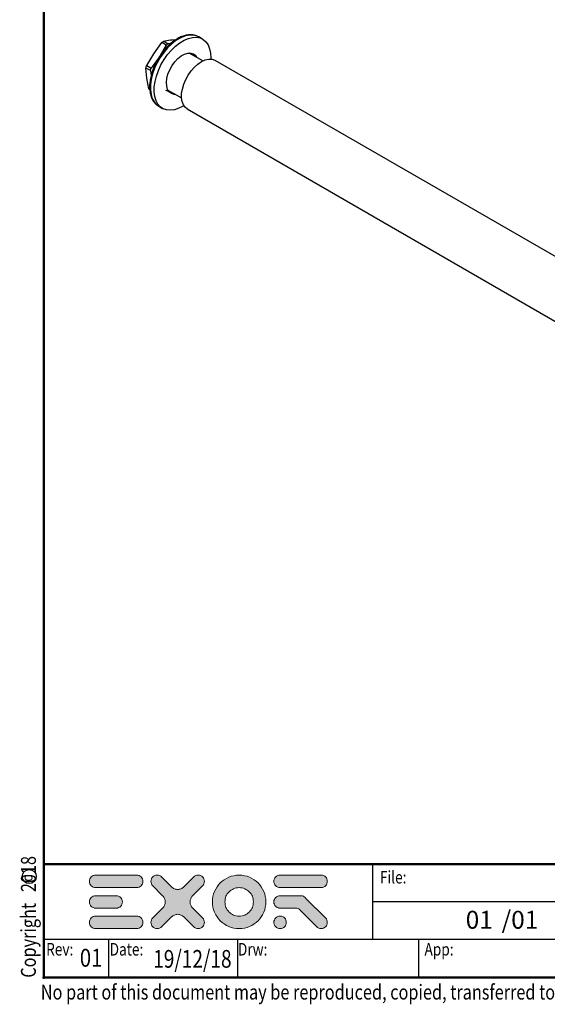
# Model space of a CAD drawing. Extents: x 96 to 906, y 68 to 632.
# Drawn here: x 96 to 293, y 68 to 437 of the extents above; entities that cross this region are included whole.
import ezdxf
from ezdxf.enums import TextEntityAlignment as Align

# ---------------------------------------------------------------- set-up
doc = ezdxf.new("R2010")
doc.units = 0
doc.header["$LTSCALE"] = 0.707071
doc.header["$MEASUREMENT"] = 0
doc.layers.get('0').update_dxf_attribs({"linetype": 'CONTINUOUS'})
doc.layers.add('TABLE', color=7, linetype='CONTINUOUS')
doc.styles.add('COMPLEX', font='complex')
doc.styles.add('ROMANS', font='romans', dxfattribs={"height": 5})

msp = doc.modelspace()

# ---------------------------------------------------------------- hatches: boundary and pattern name
h = msp.add_hatch(color=150)
h.dxf.hatch_style = 1
h.paths.add_polyline_path([(124.028, 116.227), (123.53, 116.182), (123.122, 116.046), (122.714, 115.819), (122.351, 115.547), (122.079, 115.184), (121.852, 114.776), (121.716, 114.368), (121.671, 113.87), (121.716, 113.416), (121.852, 112.963), (122.079, 112.555), (122.351, 112.237), (122.714, 111.92), (123.122, 111.739), (123.53, 111.603), (124.028, 111.557), (139.397, 111.557), (139.85, 111.603), (140.303, 111.739), (140.711, 111.92), (141.029, 112.237), (141.301, 112.555), (141.527, 112.963), (141.663, 113.416), (141.709, 113.87), (141.663, 114.368), (141.527, 114.776), (141.301, 115.184), (141.029, 115.547), (140.711, 115.819), (140.303, 116.046), (139.85, 116.182), (139.397, 116.227)])
h.paths.add_polyline_path([(124.028, 108.52), (123.53, 108.475), (123.122, 108.339), (122.714, 108.112), (122.351, 107.84), (122.079, 107.523), (121.852, 107.115), (121.716, 106.661), (121.671, 106.208), (121.716, 105.709), (121.852, 105.301), (122.079, 104.893), (122.351, 104.531), (122.714, 104.259), (123.122, 104.032), (123.53, 103.896), (124.028, 103.851), (131.69, 103.851), (132.189, 103.896), (132.597, 104.032), (133.005, 104.259), (133.367, 104.531), (133.639, 104.893), (133.866, 105.301), (134.002, 105.709), (134.047, 106.208), (134.002, 106.661), (133.866, 107.115), (133.639, 107.523), (133.367, 107.84), (133.005, 108.112), (132.597, 108.339), (132.189, 108.475), (131.69, 108.52)])
h.paths.add_polyline_path([(139.397, 96.189), (139.85, 96.234), (140.303, 96.37), (140.711, 96.597), (141.029, 96.869), (141.301, 97.186), (141.527, 97.594), (141.663, 98.048), (141.709, 98.501), (141.663, 99), (141.527, 99.408), (141.301, 99.816), (141.029, 100.179), (140.711, 100.451), (140.303, 100.677), (139.85, 100.813), (139.397, 100.859), (124.028, 100.859), (123.53, 100.813), (123.122, 100.677), (122.714, 100.451), (122.351, 100.179), (122.079, 99.816), (121.852, 99.408), (121.716, 99), (121.671, 98.501), (121.716, 98.048), (121.852, 97.594), (122.079, 97.186), (122.351, 96.869), (122.714, 96.597), (123.122, 96.37), (123.53, 96.234), (124.028, 96.189)])
h.paths.add_polyline_path([(154.72, 110.877), (154.402, 110.877), (154.13, 110.923), (153.813, 111.013), (153.496, 111.104), (153.224, 111.24), (152.906, 111.421), (152.68, 111.603), (152.408, 111.829), (148.69, 115.547), (148.373, 115.819), (147.965, 116.046), (147.512, 116.182), (147.058, 116.227), (146.605, 116.182), (146.152, 116.046), (145.743, 115.819), (145.426, 115.547), (145.109, 115.184), (144.927, 114.776), (144.791, 114.368), (144.746, 113.87), (144.791, 113.416), (144.927, 112.963), (145.109, 112.555), (145.426, 112.237), (149.098, 108.52), (149.325, 108.293), (149.506, 108.021), (149.688, 107.749), (149.824, 107.432), (149.914, 107.115), (150.005, 106.843), (150.05, 106.525), (150.05, 106.208), (150.05, 105.891), (150.005, 105.573), (149.914, 105.256), (149.824, 104.939), (149.688, 104.667), (149.506, 104.395), (149.325, 104.123), (149.098, 103.851), (145.426, 100.179), (145.109, 99.816), (144.927, 99.408), (144.791, 99), (144.746, 98.501), (144.791, 98.048), (144.927, 97.594), (145.109, 97.186), (145.426, 96.869), (145.743, 96.552), (146.152, 96.37), (146.605, 96.234), (147.058, 96.189), (147.557, 96.234), (147.965, 96.37), (148.373, 96.597), (148.736, 96.869), (152.408, 100.541), (152.68, 100.768), (152.952, 100.995), (153.224, 101.131), (153.496, 101.267), (153.813, 101.403), (154.13, 101.448), (154.448, 101.493), (154.765, 101.539), (155.082, 101.493), (155.4, 101.448), (155.672, 101.403), (155.989, 101.267), (156.261, 101.131), (156.578, 100.995), (156.85, 100.768), (157.077, 100.541), (160.794, 96.869), (161.112, 96.597), (161.52, 96.37), (161.973, 96.234), (162.427, 96.189), (162.88, 96.234), (163.333, 96.37), (163.741, 96.552), (164.104, 96.869), (164.376, 97.186), (164.603, 97.594), (164.739, 98.048), (164.784, 98.501), (164.739, 99), (164.603, 99.408), (164.376, 99.816), (164.104, 100.179), (160.386, 103.851), (160.16, 104.123), (159.978, 104.395), (159.797, 104.667), (159.661, 104.939), (159.57, 105.256), (159.48, 105.528), (159.434, 105.845), (159.434, 106.163), (159.434, 106.48), (159.48, 106.797), (159.525, 107.069), (159.661, 107.387), (159.752, 107.659), (159.933, 107.976), (160.114, 108.203), (160.341, 108.475), (164.104, 112.237), (164.376, 112.555), (164.603, 112.963), (164.739, 113.416), (164.784, 113.87), (164.739, 114.368), (164.603, 114.776), (164.376, 115.184), (164.104, 115.547), (163.741, 115.819), (163.333, 116.046), (162.88, 116.182), (162.427, 116.227), (161.973, 116.182), (161.52, 116.046), (161.112, 115.819), (160.794, 115.547), (157.077, 111.829), (156.805, 111.603), (156.578, 111.421), (156.261, 111.24), (155.989, 111.104), (155.672, 111.013), (155.354, 110.923), (155.037, 110.877)])
h.paths.add_polyline_path([(182.555, 115.003), (181.694, 115.411), (180.787, 115.774), (179.79, 116), (178.838, 116.182), (177.795, 116.227), (176.752, 116.182), (175.755, 116), (174.803, 115.774), (173.896, 115.411), (173.035, 115.003), (172.173, 114.504), (171.403, 113.915), (170.723, 113.28), (170.043, 112.555), (169.499, 111.784), (169, 110.968), (168.547, 110.107), (168.229, 109.155), (167.957, 108.203), (167.821, 107.205), (167.776, 106.208), (167.821, 105.165), (167.957, 104.168), (168.229, 103.216), (168.547, 102.309), (169, 101.403), (169.499, 100.587), (170.043, 99.816), (170.723, 99.136), (171.403, 98.456), (172.173, 97.912), (173.035, 97.368), (173.896, 96.96), (174.803, 96.642), (175.755, 96.37), (176.752, 96.234), (177.795, 96.189), (178.838, 96.234), (179.79, 96.37), (180.787, 96.642), (181.694, 96.96), (182.555, 97.368), (183.371, 97.912), (184.142, 98.456), (184.867, 99.136), (185.502, 99.816), (186.091, 100.587), (186.59, 101.403), (187.043, 102.309), (187.36, 103.216), (187.587, 104.168), (187.768, 105.165), (187.814, 106.208), (187.768, 107.205), (187.587, 108.203), (187.36, 109.155), (187.043, 110.107), (186.59, 110.968), (186.091, 111.784), (185.502, 112.555), (184.867, 113.28), (184.142, 113.915), (183.371, 114.504)])
h.paths.add_polyline_path([(180.787, 110.605), (181.195, 110.333), (181.558, 109.971), (181.92, 109.608), (182.238, 109.2), (182.51, 108.747), (182.736, 108.293), (182.918, 107.795), (183.008, 107.251), (183.099, 106.752), (183.144, 106.208), (183.099, 105.664), (183.008, 105.12), (182.918, 104.621), (182.736, 104.123), (182.51, 103.669), (182.238, 103.216), (181.92, 102.808), (181.558, 102.4), (181.195, 102.083), (180.787, 101.765), (180.334, 101.493), (179.88, 101.267), (179.382, 101.085), (178.883, 100.949), (178.339, 100.859), (177.795, 100.859), (177.251, 100.859), (176.707, 100.949), (176.208, 101.085), (175.709, 101.267), (175.256, 101.493), (174.803, 101.765), (174.395, 102.083), (174.032, 102.4), (173.669, 102.808), (173.352, 103.216), (173.08, 103.669), (172.853, 104.123), (172.672, 104.621), (172.536, 105.12), (172.491, 105.664), (172.445, 106.208), (172.491, 106.752), (172.536, 107.251), (172.672, 107.795), (172.853, 108.293), (173.08, 108.747), (173.352, 109.2), (173.669, 109.608), (174.032, 109.971), (174.395, 110.333), (174.803, 110.605), (175.256, 110.877), (175.709, 111.104), (176.208, 111.285), (176.707, 111.421), (177.251, 111.512), (177.795, 111.557), (178.339, 111.512), (178.883, 111.421), (179.382, 111.285), (179.88, 111.104), (180.334, 110.877)], flags=16)
h.paths.add_polyline_path([(193.163, 100.859), (192.664, 100.813), (192.256, 100.677), (191.848, 100.451), (191.486, 100.179), (191.214, 99.816), (190.987, 99.408), (190.851, 99), (190.806, 98.501), (190.851, 98.048), (190.987, 97.594), (191.214, 97.186), (191.486, 96.869), (191.848, 96.597), (192.256, 96.37), (192.664, 96.234), (193.163, 96.189), (193.617, 96.234), (194.07, 96.37), (194.478, 96.597), (194.795, 96.869), (195.113, 97.186), (195.294, 97.594), (195.43, 98.048), (195.475, 98.501), (195.43, 99), (195.294, 99.408), (195.113, 99.816), (194.795, 100.179), (194.478, 100.451), (194.07, 100.677), (193.617, 100.813)], flags=17)
h.paths.add_polyline_path([(193.163, 108.52), (192.664, 108.475), (192.256, 108.339), (191.848, 108.112), (191.486, 107.84), (191.214, 107.523), (190.987, 107.115), (190.851, 106.661), (190.806, 106.208), (190.851, 105.709), (190.987, 105.301), (191.214, 104.893), (191.486, 104.531), (191.848, 104.259), (192.256, 104.032), (192.664, 103.896), (193.163, 103.851), (199.057, 103.851), (199.419, 103.851), (199.782, 103.76), (200.099, 103.579), (200.371, 103.352), (206.854, 96.869), (207.217, 96.552), (207.625, 96.325), (208.078, 96.234), (208.531, 96.189), (208.985, 96.234), (209.393, 96.325), (209.801, 96.552), (210.164, 96.869), (210.481, 97.232), (210.708, 97.64), (210.798, 98.048), (210.844, 98.501), (210.798, 98.955), (210.708, 99.408), (210.481, 99.816), (210.164, 100.179), (202.955, 107.387), (202.547, 107.795), (202.185, 108.067), (201.867, 108.293), (201.55, 108.429), (201.233, 108.475), (200.825, 108.52), (199.782, 108.52)])
h.paths.add_polyline_path([(208.531, 111.557), (208.985, 111.603), (209.438, 111.739), (209.846, 111.92), (210.164, 112.237), (210.481, 112.555), (210.662, 112.963), (210.798, 113.416), (210.844, 113.87), (210.798, 114.368), (210.662, 114.776), (210.481, 115.184), (210.164, 115.547), (209.846, 115.819), (209.438, 116.046), (208.985, 116.182), (208.531, 116.227), (193.163, 116.227), (192.664, 116.182), (192.256, 116.046), (191.848, 115.819), (191.486, 115.547), (191.214, 115.184), (190.987, 114.776), (190.851, 114.368), (190.806, 113.87), (190.851, 113.416), (190.987, 112.963), (191.214, 112.555), (191.486, 112.237), (191.848, 111.92), (192.256, 111.739), (192.664, 111.603), (193.163, 111.557)])

# ---------------------------------------------------------------- linework, layer by layer
at = {"color": 7, "linetype": 'Continuous', "lineweight": 25}
for p, q in [((145.748, 424.005), (148.853, 428.177)), ((150.494, 427.23), (148.853, 428.177)), ((149.552, 428.705), (151.192, 427.758)), ((152.737, 429.285), (154.267, 429.411)), ((164.04, 429.512), (162.625, 430.329)), ((150.494, 427.23), (148.24, 423.409)), ((143.124, 419.556), (145.748, 424.005)), ((147.565, 422.372), (144.764, 418.609)), ((164.21, 421.331), (159.104, 424.279)), ((159.595, 424.262), (159.855, 423.845)), ((309.929, 340.096), (168.861, 421.533)), ((144.508, 417.7), (142.868, 418.647)), ((143.188, 414.916), (142.868, 418.647)), ((143.124, 419.556), (144.764, 418.609)), ((144.508, 417.7), (144.84, 416.039)), ((143.989, 410.907), (143.188, 414.916)), ((151.097, 410.129), (151.489, 410.2)), ((151.104, 410.422), (156.211, 407.474)), ((147.27, 404.574), (147.627, 404.347)), ((147.627, 404.347), (149.041, 403.531)), ((158.362, 403.346), (299.429, 321.909))]:
    msp.add_line(p, q, dxfattribs=at)
at = {"color": 8, "linetype": 'Continuous', "lineweight": 25}
msp.add_line((143.989, 410.907), (144.269, 410.745), dxfattribs=at)
at = {"color": 8, "linetype": 'Continuous', "lineweight": 25, "flags": 128}
msp.add_lwpolyline([(162.625, 430.329), (161.704, 430.743), (160.357, 431.013), (158.888, 430.961), (157.33, 430.591), (155.72, 429.91), (154.097, 428.934), (152.497, 427.686), (150.959, 426.196), (149.519, 424.498), (148.211, 422.633), (147.064, 420.643), (146.106, 418.576), (145.36, 416.479), (144.843, 414.403), (144.566, 412.396), (144.538, 410.505), (144.757, 408.773), (145.219, 407.243), (145.914, 405.949), (146.825, 404.922), (147.27, 404.574)], dxfattribs=at)
at = {"color": 7, "linetype": 'Continuous', "lineweight": 25, "flags": 128}
for points in [[(155.137, 403.571), (153.549, 403.044), (152.03, 402.832), (150.618, 402.942), (149.344, 403.369), (148.239, 404.105), (147.328, 405.132), (146.634, 406.426), (146.171, 407.957), (145.952, 409.688), (145.981, 411.58), (146.257, 413.587), (146.774, 415.663), (147.521, 417.759), (148.478, 419.826), (149.625, 421.816), (150.933, 423.682), (152.374, 425.38), (153.911, 426.87), (155.511, 428.118), (157.134, 429.093), (158.744, 429.774), (160.302, 430.145), (161.772, 430.196), (163.119, 429.927), (164.312, 429.343), (165.322, 428.459), (166.127, 427.295), (166.708, 425.879), (167.049, 424.243), (167.145, 422.426), (167.133, 422.02)], [(153.977, 408.764), (153.391, 408.792), (152.395, 409.103), (151.581, 409.737), (150.983, 410.669), (150.628, 411.856), (150.532, 413.247), (150.698, 414.781), (151.12, 416.391), (151.778, 418.007), (152.645, 419.558), (153.682, 420.977), (154.843, 422.2), (156.079, 423.176), (157.335, 423.86), (158.556, 424.224), (159.69, 424.251), (160.685, 423.94), (161.499, 423.306), (161.976, 422.621)], [(158.362, 403.346), (157.618, 403.918), (156.915, 404.87), (156.44, 406.079), (156.209, 407.506), (156.23, 409.1), (156.502, 410.807), (157.016, 412.571), (157.755, 414.33), (158.694, 416.024), (159.8, 417.597), (161.035, 418.993), (162.359, 420.167), (163.725, 421.078), (165.087, 421.694), (166.399, 421.995), (167.616, 421.971), (168.696, 421.622), (168.861, 421.533)], [(157.076, 404.598), (156.758, 404.402), (155.137, 403.571)]]:
    msp.add_lwpolyline(points, dxfattribs=at)
at = {"color": 150, "lineweight": 0}
for points in [[(139.397, 116.227), (124.028, 116.227), (124.028, 116.227), (123.53, 116.182), (123.122, 116.046), (122.714, 115.819), (122.351, 115.547), (122.079, 115.184), (121.852, 114.776), (121.716, 114.368), (121.671, 113.87), (121.671, 113.87), (121.716, 113.416), (121.852, 112.963), (122.079, 112.555), (122.351, 112.237), (122.714, 111.92), (123.122, 111.739), (123.53, 111.603), (124.028, 111.557), (139.397, 111.557), (139.397, 111.557), (139.85, 111.603), (140.303, 111.739), (140.711, 111.92), (141.029, 112.237), (141.301, 112.555), (141.527, 112.963), (141.663, 113.416), (141.709, 113.87), (141.709, 113.87), (141.663, 114.368), (141.527, 114.776), (141.301, 115.184), (141.029, 115.547), (140.711, 115.819), (140.303, 116.046), (139.85, 116.182), (139.397, 116.227), (139.397, 116.227)], [(162.427, 96.189), (162.427, 96.189), (161.973, 96.234), (161.52, 96.37), (161.112, 96.597), (160.794, 96.869), (157.077, 100.541), (157.077, 100.541), (156.85, 100.768), (156.578, 100.995), (156.261, 101.131), (155.989, 101.267), (155.672, 101.403), (155.4, 101.448), (155.082, 101.493), (154.765, 101.539), (154.448, 101.493), (154.13, 101.448), (153.813, 101.403), (153.496, 101.267), (153.224, 101.131), (152.952, 100.995), (152.68, 100.768), (152.408, 100.541), (148.736, 96.869), (148.736, 96.869), (148.373, 96.597), (147.965, 96.37), (147.557, 96.234), (147.058, 96.189), (147.058, 96.189), (146.605, 96.234), (146.152, 96.37), (145.743, 96.552), (145.426, 96.869), (145.109, 97.186), (144.927, 97.594), (144.791, 98.048), (144.746, 98.501), (144.746, 98.501), (144.791, 99), (144.927, 99.408), (145.109, 99.816), (145.426, 100.179), (145.426, 100.179), (149.098, 103.851), (149.098, 103.851), (149.325, 104.123), (149.506, 104.395), (149.688, 104.667), (149.824, 104.939), (149.914, 105.256), (150.005, 105.573), (150.05, 105.891), (150.05, 106.208), (150.05, 106.525), (150.005, 106.843), (149.914, 107.115), (149.824, 107.432), (149.688, 107.749), (149.506, 108.021), (149.325, 108.293), (149.098, 108.52), (145.426, 112.237), (145.426, 112.237), (145.426, 112.237), (145.109, 112.555), (144.927, 112.963), (144.791, 113.416), (144.746, 113.87), (144.746, 113.87), (144.791, 114.368), (144.927, 114.776), (145.109, 115.184), (145.426, 115.547), (145.743, 115.819), (146.152, 116.046), (146.605, 116.182), (147.058, 116.227), (147.058, 116.227), (147.512, 116.182), (147.965, 116.046), (148.373, 115.819), (148.69, 115.547), (148.69, 115.547), (152.408, 111.829), (152.408, 111.829), (152.68, 111.603), (152.906, 111.421), (153.224, 111.24), (153.496, 111.104), (153.813, 111.013), (154.13, 110.923), (154.402, 110.877), (154.72, 110.877), (155.037, 110.877), (155.354, 110.923), (155.672, 111.013), (155.989, 111.104), (156.261, 111.24), (156.578, 111.421), (156.805, 111.603), (157.077, 111.829), (160.794, 115.547), (160.794, 115.547), (161.112, 115.819), (161.52, 116.046), (161.973, 116.182), (162.427, 116.227), (162.427, 116.227), (162.88, 116.182), (163.333, 116.046), (163.741, 115.819), (164.104, 115.547), (164.376, 115.184), (164.603, 114.776), (164.739, 114.368), (164.784, 113.87), (164.784, 113.87), (164.739, 113.416), (164.603, 112.963), (164.376, 112.555), (164.104, 112.237), (164.104, 112.237), (160.341, 108.475), (160.341, 108.475), (160.114, 108.203), (159.933, 107.976), (159.752, 107.659), (159.661, 107.387), (159.525, 107.069), (159.48, 106.797), (159.434, 106.48), (159.434, 106.163), (159.434, 105.845), (159.48, 105.528), (159.57, 105.256), (159.661, 104.939), (159.797, 104.667), (159.978, 104.395), (160.16, 104.123), (160.386, 103.851), (164.104, 100.179), (164.104, 100.179), (164.104, 100.179), (164.376, 99.816), (164.603, 99.408), (164.739, 99), (164.784, 98.501), (164.784, 98.501), (164.739, 98.048), (164.603, 97.594), (164.376, 97.186), (164.104, 96.869), (163.741, 96.552), (163.333, 96.37), (162.88, 96.234), (162.427, 96.189), (162.427, 96.189)], [(187.814, 106.208), (187.814, 106.208), (187.768, 107.205), (187.587, 108.203), (187.36, 109.155), (187.043, 110.107), (186.59, 110.968), (186.091, 111.784), (185.502, 112.555), (184.867, 113.28), (184.142, 113.915), (183.371, 114.504), (182.555, 115.003), (181.694, 115.411), (180.787, 115.774), (179.79, 116), (178.838, 116.182), (177.795, 116.227), (177.795, 116.227), (176.752, 116.182), (175.755, 116), (174.803, 115.774), (173.896, 115.411), (173.035, 115.003), (172.173, 114.504), (171.403, 113.915), (170.723, 113.28), (170.043, 112.555), (169.499, 111.784), (169, 110.968), (168.547, 110.107), (168.229, 109.155), (167.957, 108.203), (167.821, 107.205), (167.776, 106.208), (167.776, 106.208), (167.821, 105.165), (167.957, 104.168), (168.229, 103.216), (168.547, 102.309), (169, 101.403), (169.499, 100.587), (170.043, 99.816), (170.723, 99.136), (171.403, 98.456), (172.173, 97.912), (173.035, 97.368), (173.896, 96.96), (174.803, 96.642), (175.755, 96.37), (176.752, 96.234), (177.795, 96.189), (177.795, 96.189), (178.838, 96.234), (179.79, 96.37), (180.787, 96.642), (181.694, 96.96), (182.555, 97.368), (183.371, 97.912), (184.142, 98.456), (184.867, 99.136), (185.502, 99.816), (186.091, 100.587), (186.59, 101.403), (187.043, 102.309), (187.36, 103.216), (187.587, 104.168), (187.768, 105.165), (187.814, 106.208), (187.814, 106.208)], [(208.531, 116.227), (193.163, 116.227), (193.163, 116.227), (192.664, 116.182), (192.256, 116.046), (191.848, 115.819), (191.486, 115.547), (191.214, 115.184), (190.987, 114.776), (190.851, 114.368), (190.806, 113.87), (190.806, 113.87), (190.851, 113.416), (190.987, 112.963), (191.214, 112.555), (191.486, 112.237), (191.848, 111.92), (192.256, 111.739), (192.664, 111.603), (193.163, 111.557), (208.531, 111.557), (208.531, 111.557), (208.985, 111.603), (209.438, 111.739), (209.846, 111.92), (210.164, 112.237), (210.481, 112.555), (210.662, 112.963), (210.798, 113.416), (210.844, 113.87), (210.844, 113.87), (210.798, 114.368), (210.662, 114.776), (210.481, 115.184), (210.164, 115.547), (209.846, 115.819), (209.438, 116.046), (208.985, 116.182), (208.531, 116.227), (208.531, 116.227)], [(183.144, 106.208), (183.144, 106.208), (183.099, 105.664), (183.008, 105.12), (182.918, 104.621), (182.736, 104.123), (182.51, 103.669), (182.238, 103.216), (181.92, 102.808), (181.558, 102.4), (181.195, 102.083), (180.787, 101.765), (180.334, 101.493), (179.88, 101.267), (179.382, 101.085), (178.883, 100.949), (178.339, 100.859), (177.795, 100.859), (177.795, 100.859), (177.251, 100.859), (176.707, 100.949), (176.208, 101.085), (175.709, 101.267), (175.256, 101.493), (174.803, 101.765), (174.395, 102.083), (174.032, 102.4), (173.669, 102.808), (173.352, 103.216), (173.08, 103.669), (172.853, 104.123), (172.672, 104.621), (172.536, 105.12), (172.491, 105.664), (172.445, 106.208), (172.445, 106.208), (172.491, 106.752), (172.536, 107.251), (172.672, 107.795), (172.853, 108.293), (173.08, 108.747), (173.352, 109.2), (173.669, 109.608), (174.032, 109.971), (174.395, 110.333), (174.803, 110.605), (175.256, 110.877), (175.709, 111.104), (176.208, 111.285), (176.707, 111.421), (177.251, 111.512), (177.795, 111.557), (177.795, 111.557), (178.339, 111.512), (178.883, 111.421), (179.382, 111.285), (179.88, 111.104), (180.334, 110.877), (180.787, 110.605), (181.195, 110.333), (181.558, 109.971), (181.92, 109.608), (182.238, 109.2), (182.51, 108.747), (182.736, 108.293), (182.918, 107.795), (183.008, 107.251), (183.099, 106.752), (183.144, 106.208), (183.144, 106.208)], [(131.69, 108.52), (124.028, 108.52), (124.028, 108.52), (123.53, 108.475), (123.122, 108.339), (122.714, 108.112), (122.351, 107.84), (122.079, 107.523), (121.852, 107.115), (121.716, 106.661), (121.671, 106.208), (121.671, 106.208), (121.716, 105.709), (121.852, 105.301), (122.079, 104.893), (122.351, 104.531), (122.714, 104.259), (123.122, 104.032), (123.53, 103.896), (124.028, 103.851), (131.69, 103.851), (131.69, 103.851), (132.189, 103.896), (132.597, 104.032), (133.005, 104.259), (133.367, 104.531), (133.639, 104.893), (133.866, 105.301), (134.002, 105.709), (134.047, 106.208), (134.047, 106.208), (134.002, 106.661), (133.866, 107.115), (133.639, 107.523), (133.367, 107.84), (133.005, 108.112), (132.597, 108.339), (132.189, 108.475), (131.69, 108.52), (131.69, 108.52)], [(210.164, 96.869), (210.164, 96.869), (210.481, 97.232), (210.708, 97.64), (210.798, 98.048), (210.844, 98.501), (210.798, 98.955), (210.708, 99.408), (210.481, 99.816), (210.164, 100.179), (202.955, 107.387), (202.955, 107.387), (202.547, 107.795), (202.185, 108.067), (201.867, 108.293), (201.55, 108.429), (201.233, 108.475), (200.825, 108.52), (199.782, 108.52), (193.163, 108.52), (193.163, 108.52), (192.664, 108.475), (192.256, 108.339), (191.848, 108.112), (191.486, 107.84), (191.214, 107.523), (190.987, 107.115), (190.851, 106.661), (190.806, 106.208), (190.806, 106.208), (190.851, 105.709), (190.987, 105.301), (191.214, 104.893), (191.486, 104.531), (191.848, 104.259), (192.256, 104.032), (192.664, 103.896), (193.163, 103.851), (199.057, 103.851), (199.057, 103.851), (199.419, 103.851), (199.782, 103.76), (200.099, 103.579), (200.371, 103.352), (206.854, 96.869), (206.854, 96.869), (207.217, 96.552), (207.625, 96.325), (208.078, 96.234), (208.531, 96.189), (208.531, 96.189), (208.985, 96.234), (209.393, 96.325), (209.801, 96.552), (210.164, 96.869), (210.164, 96.869)], [(139.397, 100.859), (124.028, 100.859), (124.028, 100.859), (123.53, 100.813), (123.122, 100.677), (122.714, 100.451), (122.351, 100.179), (122.079, 99.816), (121.852, 99.408), (121.716, 99), (121.671, 98.501), (121.671, 98.501), (121.716, 98.048), (121.852, 97.594), (122.079, 97.186), (122.351, 96.869), (122.714, 96.597), (123.122, 96.37), (123.53, 96.234), (124.028, 96.189), (139.397, 96.189), (139.397, 96.189), (139.85, 96.234), (140.303, 96.37), (140.711, 96.597), (141.029, 96.869), (141.301, 97.186), (141.527, 97.594), (141.663, 98.048), (141.709, 98.501), (141.709, 98.501), (141.663, 99), (141.527, 99.408), (141.301, 99.816), (141.029, 100.179), (140.711, 100.451), (140.303, 100.677), (139.85, 100.813), (139.397, 100.859), (139.397, 100.859)], [(190.806, 98.501), (190.806, 98.501), (190.851, 98.048), (190.987, 97.594), (191.214, 97.186), (191.486, 96.869), (191.848, 96.597), (192.256, 96.37), (192.664, 96.234), (193.163, 96.189), (193.163, 96.189), (193.617, 96.234), (194.07, 96.37), (194.478, 96.597), (194.795, 96.869), (195.113, 97.186), (195.294, 97.594), (195.43, 98.048), (195.475, 98.501), (195.475, 98.501), (195.43, 99), (195.294, 99.408), (195.113, 99.816), (194.795, 100.179), (194.478, 100.451), (194.07, 100.677), (193.617, 100.813), (193.163, 100.859), (193.163, 100.859), (192.664, 100.813), (192.256, 100.677), (191.848, 100.451), (191.486, 100.179), (191.214, 99.816), (190.987, 99.408), (190.851, 99), (190.806, 98.501), (190.806, 98.501)]]:
    msp.add_lwpolyline(points, close=True, dxfattribs=at)
at = {"color": 7, "linetype": 'Continuous', "lineweight": 25}
msp.add_arc((151.693, 413.084), 3.1, 240.55655, 273.00377, dxfattribs=at)
for points, knots in [([(162.765, 430.221), (162.436, 430.409), (161.719, 430.818), (160.445, 431.105), (159.024, 431.147), (157.523, 430.895), (155.968, 430.358), (154.389, 429.541), (152.824, 428.463), (151.308, 427.149), (149.873, 425.631), (148.549, 423.941), (147.361, 422.116), (146.334, 420.193), (145.488, 418.21), (144.842, 416.208), (144.41, 414.226), (144.204, 412.302), (144.233, 410.475), (144.504, 408.784), (145.014, 407.263), (145.77, 405.976), (146.525, 405.087), (147.081, 404.739), (147.244, 404.637)], [0, 0, 0, 0, 0.0379895, 0.0826857, 0.127696, 0.1735712, 0.220356, 0.2677374, 0.3153591, 0.3629673, 0.4104975, 0.457953, 0.5053619, 0.5527617, 0.600187, 0.6476731, 0.6952614, 0.7429917, 0.7908826, 0.8389046, 0.8868301, 0.9342552, 0.9807197, 1, 1, 1, 1]), ([(148.853, 428.177), (148.926, 428.259), (149.072, 428.424), (149.308, 428.605), (149.466, 428.683), (149.54, 428.702), (149.552, 428.705)], [0, 0, 0, 0, 0.3143373, 0.6287923, 0.941059, 1, 1, 1, 1]), ([(149.552, 428.705), (149.719, 428.744), (150.708, 428.975), (151.816, 429.144), (152.737, 429.285)], [0, 0, 0, 0, 0.16804342, 1, 1, 1, 1]), ([(151.192, 427.758), (151.11, 427.744), (150.944, 427.716), (150.707, 427.541), (150.564, 427.36), (150.503, 427.248), (150.494, 427.23)], [0, 0, 0, 0, 0.3143336, 0.628788, 0.9410413, 1, 1, 1, 1]), ([(152.133, 427.817), (152.035, 427.808), (151.735, 427.779), (151.411, 427.767), (151.192, 427.758)], [0, 0, 0, 0, 0.3268295, 1, 1, 1, 1]), ([(142.868, 418.647), (142.871, 418.729), (142.878, 418.894), (142.962, 419.2), (143.056, 419.424), (143.115, 419.538), (143.124, 419.556)], [0, 0, 0, 0, 0.3143328, 0.6287784, 0.9410588, 1, 1, 1, 1]), ([(144.764, 418.609), (144.701, 418.519), (144.573, 418.338), (144.483, 418.032), (144.482, 417.82), (144.505, 417.716), (144.508, 417.7)], [0, 0, 0, 0, 0.3143331, 0.6287818, 0.9410281, 1, 1, 1, 1]), ([(144.214, 410.566), (144.175, 410.59), (144.084, 410.647), (144.019, 410.791), (143.993, 410.891), (143.989, 410.907)], [0, 0, 0, 0, 0.3854575, 0.9024086, 1, 1, 1, 1])]:
    msp.add_open_spline(points, degree=3, knots=knots, dxfattribs=at)
at = {"layer": 'TABLE'}
for p, q in [((227.809, 120.329), (227.809, 92.056)), ((905.618, 106.192), (227.809, 106.192)), ((741.34, 92.056), (104.619, 92.056)), ((227.809, 92.056), (104.619, 92.056)), ((128.809, 92.056), (128.809, 77.919)), ((177.118, 92.056), (177.118, 77.919)), ((245.066, 92.056), (245.066, 77.919)), ((104.054, 77.919), (107.553, 77.919)), ((104.619, 77.402), (104.619, 80.128)), ((104.619, 77.919), (654.041, 77.919))]:
    msp.add_line(p, q, dxfattribs=at)
msp.add_lwpolyline([(104.619, 631.921, 0.868, 0.868, 0), (104.619, 77.919, 0.868, 0.868, 0), (905.618, 77.919, 0.868, 0.868, 0), (905.618, 631.921, 0.868, 0.868, 0)], format="xyseb", close=True, dxfattribs=at)
msp.add_lwpolyline([(313.447, 120.329, 0.868, 0.868, 0), (104.619, 120.329, 0.868, 0.868, 0)], format="xyseb", dxfattribs=at)
msp.add_circle((99.108, 115.673), 2.63, dxfattribs=at)

# ---------------------------------------------------------------- texts
at = {"layer": 'TABLE', "style": 'ROMANS', "width": 0.8}
for s, height, p in [('Copyright   2018', 5.58096, (101.588, 77.786)), ('c', 3.945, (100.317, 113.826))]:
    msp.add_text(s, height=height, rotation=90, dxfattribs=at).set_placement(p)
for s, height, p in [('File:', 4.6965, (230.556, 113.096)), ('Rev:', 4.6965, (105.439, 86.091)), ('Date:', 4.6965, (129.251, 86.091)), ('Drw:', 4.6965, (177.328, 86.091)), ('App:', 4.6965, (247.268, 86.091)), ('No part of this document may be reproduced, copied, transferred to others, in any forms or by any means, without the prior written permission from Exor International S.p.A.', 5.591086, (103.437, 69.603))]:
    msp.add_text(s, height=height, dxfattribs=at).set_placement(p)
at = {"layer": 'TABLE', "style": 'COMPLEX'}
for s, p in [('/01', (276.172, 96.152)), ('01', (262.71, 96.152))]:
    msp.add_text(s, height=6.7093, dxfattribs=at).set_placement(p)
for s, height, width, p, p2 in [('01', 6.7093, 0.913465, (118.07, 81.904), (126.534, 81.904)), ('19/12/18', 6.6509, 0.648698, (145.572, 81.519), (174.952, 81.519))]:
    msp.add_text(s, height=height, dxfattribs=dict(at, width=width)).set_placement(p, p2, align=Align.FIT)

doc.saveas('drawing.dxf')
